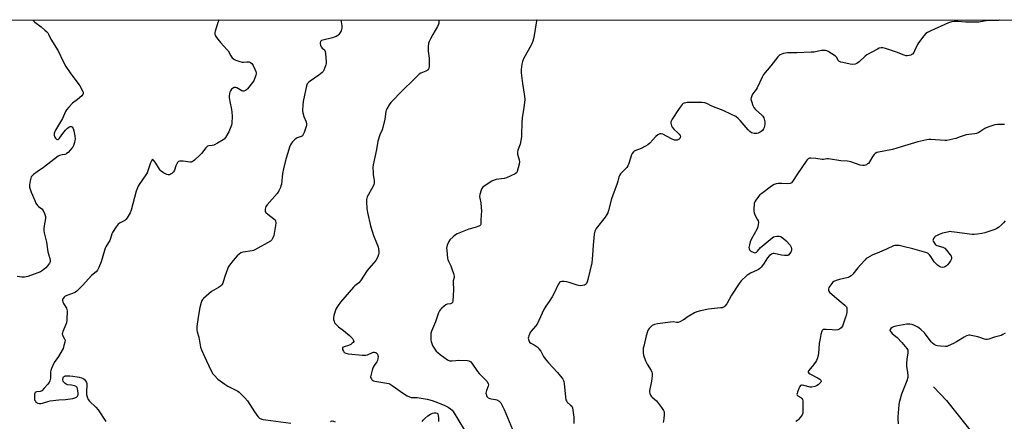
# Model space of a CAD drawing. Units: inches. Extents: x 1213770 to 1219770, y 549456 to 553456.
# Drawn here: x 1217587 to 1218158, y 553223 to 553456 of the extents above; entities that cross this region are included whole.
import ezdxf

# ---------------------------------------------------------------- set-up
doc = ezdxf.new("R2010")
doc.units = ezdxf.units.IN
doc.header["$MEASUREMENT"] = 0
for name, color, linetype in [('HYDRO-Single Line Stream', 4, 'Continuous'), ('NTRL-Trees', 3, 'Continuous'), ('Undefined', 1, 'Continuous')]:
    doc.layers.add(name, color=color, linetype=linetype)

msp = doc.modelspace()

# ---------------------------------------------------------------- linework, layer by layer
at = {"layer": 'HYDRO-Single Line Stream'}
msp.add_lwpolyline([(1218117.24, 553243.03), (1218124.69, 553235.06), (1218141.89, 553213.52), (1218158.12, 553196.22), (1218175.94, 553176.66)], dxfattribs=at)
at = {"layer": 'NTRL-Trees'}
msp.add_lwpolyline([(1216366.13, 553455.85), (1218795.05, 553455.6)], dxfattribs=at)
at = {"layer": 'Undefined'}
for points, elevation in [([(1217594.94, 553455.73), (1217595.09, 553455.44), (1217596.09, 553454.45), (1217599.78, 553451.63), (1217601.99, 553449.82), (1217603.04, 553448.88), (1217603.58, 553448.25), (1217603.99, 553447.53), (1217605.31, 553444.54), (1217609.6, 553437.84), (1217612.6, 553431.58), (1217614.11, 553428.76), (1217616.64, 553425.08), (1217622.1, 553417.55), (1217623.79, 553414.54), (1217624.03, 553413.78), (1217624.06, 553413.07), (1217623.85, 553412.4), (1217623.34, 553411.77), (1217620.9, 553409.68), (1217618.02, 553407.38), (1217615.78, 553405.06), (1217614.44, 553403.52), (1217613.89, 553402.59), (1217612.22, 553398.64), (1217608.11, 553391.75), (1217607.72, 553390.94), (1217607.4, 553389.88), (1217607.31, 553388.81), (1217607.42, 553388.3), (1217607.65, 553387.82), (1217608.11, 553387.15), (1217608.63, 553386.59), (1217609.19, 553386.31), (1217609.53, 553386.38), (1217609.88, 553386.59), (1217610.38, 553387.1), (1217612.26, 553389.95), (1217613.81, 553391.76), (1217615.05, 553393.05), (1217615.74, 553393.57), (1217616.51, 553393.85), (1217617.27, 553393.87), (1217617.69, 553393.67), (1217618.02, 553393.29), (1217618.3, 553392.8), (1217618.77, 553391.45), (1217619.21, 553388.57), (1217619.42, 553386.56), (1217619.38, 553385.72), (1217619.13, 553384.62), (1217618.61, 553383), (1217618.14, 553381.98), (1217617.63, 553381.28), (1217616.64, 553380.2), (1217615.4, 553378.95), (1217614.52, 553378.21), (1217614.08, 553377.97), (1217613.43, 553377.76), (1217611.93, 553377.59), (1217611.15, 553377.4), (1217610.4, 553377.12), (1217609.65, 553376.71), (1217601.17, 553370.23), (1217597.49, 553367.73), (1217595.34, 553366.15), (1217594.47, 553365.39), (1217593.98, 553364.71), (1217593.69, 553363.9), (1217593.34, 553362.46), (1217592.93, 553360.12), (1217592.91, 553359.54), (1217593.05, 553358.73), (1217594.03, 553355.81), (1217596.01, 553351.02), (1217596.75, 553349.5), (1217597.66, 553348.22), (1217598.27, 553347.62), (1217600.11, 553346.12), (1217600.88, 553345.26), (1217601.74, 553343.44), (1217602.26, 553341.79), (1217602.28, 553340.66), (1217601.53, 553336.31), (1217601.36, 553334.6), (1217601.36, 553333.46), (1217601.56, 553332.31), (1217602.94, 553326.87), (1217603.64, 553321.24), (1217604.87, 553317.45), (1217605.07, 553316.37), (1217604.92, 553315.48), (1217604.55, 553314.73), (1217603.39, 553313.06), (1217602.44, 553311.95), (1217600.63, 553310.42), (1217599.42, 553309.67), (1217597.93, 553309.06), (1217592.1, 553306.96), (1217590.05, 553306.6), (1217588.61, 553306.56), (1217585.84, 553306.93)], 392), ([(1217703.01, 553455.72), (1217702.25, 553454.3), (1217701.75, 553452.92), (1217700.63, 553449.23), (1217700.44, 553448.39), (1217700.4, 553447.6), (1217700.66, 553446.71), (1217701.43, 553445.54), (1217703.75, 553442.64), (1217707.62, 553438.45), (1217708.11, 553437.71), (1217709.72, 553434.87), (1217710.59, 553433.69), (1217711.2, 553433.09), (1217711.92, 553432.69), (1217712.71, 553432.38), (1217714.9, 553431.66), (1217716.27, 553431.31), (1217717.05, 553431.26), (1217719.1, 553431.43), (1217720.43, 553431.34), (1217721.12, 553431.06), (1217721.85, 553430.38), (1217722.63, 553429.22), (1217723.69, 553427.15), (1217724.26, 553425.85), (1217724.44, 553425.06), (1217724.41, 553424.53), (1217724.22, 553423.72), (1217723.05, 553420.49), (1217722.37, 553419.37), (1217719.49, 553415.76), (1217718.9, 553415.15), (1217718.22, 553414.74), (1217717.22, 553414.49), (1217716.71, 553414.5), (1217716.21, 553414.62), (1217715.23, 553415.1), (1217713.15, 553416.38), (1217712.46, 553416.59), (1217711.74, 553416.48), (1217710.79, 553416.02), (1217710.16, 553415.53), (1217709.53, 553414.65), (1217709.21, 553413.88), (1217709, 553413.03), (1217708.8, 553411.58), (1217708.79, 553410.72), (1217709.12, 553408.48), (1217710.15, 553403.82), (1217710.41, 553402.19), (1217710.48, 553399.91), (1217710.34, 553395.59), (1217710.16, 553394.76), (1217709.8, 553393.67), (1217708.59, 553390.76), (1217706.57, 553387.48), (1217705.9, 553386.68), (1217705.32, 553386.16), (1217702, 553384.18), (1217699.9, 553383.09), (1217698.83, 553382.85), (1217696.94, 553382.8), (1217696.23, 553382.57), (1217695.82, 553382.24), (1217695.26, 553381.62), (1217692.79, 553378.37), (1217691.84, 553377.28), (1217688.61, 553374.39), (1217687.94, 553373.85), (1217687.25, 553373.43), (1217686.73, 553373.28), (1217685.89, 553373.27), (1217682.06, 553373.81), (1217680.72, 553373.92), (1217679.97, 553373.88), (1217679.33, 553373.61), (1217678.83, 553373.08), (1217678.16, 553371.94), (1217677.85, 553371.14), (1217677.06, 553368.63), (1217676.57, 553367.63), (1217676.2, 553367.22), (1217675.55, 553366.69), (1217674.83, 553366.23), (1217674.1, 553365.89), (1217673.35, 553365.82), (1217672.59, 553366.09), (1217670.79, 553367.12), (1217669.31, 553368.1), (1217668.87, 553368.49), (1217668.34, 553369.16), (1217666.24, 553372.72), (1217665.1, 553374.3), (1217664.77, 553374.61), (1217664.45, 553374.73), (1217664.15, 553374.6), (1217663.72, 553374.1), (1217663.12, 553372.92), (1217661.88, 553368.72), (1217661.28, 553367.12), (1217660.54, 553365.91), (1217656.6, 553360.26), (1217655.99, 553359.29), (1217655.55, 553358.4), (1217654.93, 553356.47), (1217651.95, 553345.47), (1217651.39, 553343.81), (1217650.83, 553342.82), (1217649.54, 553340.92), (1217648.86, 553340.01), (1217648.29, 553339.41), (1217647.58, 553338.96), (1217645.48, 553338.16), (1217644.9, 553337.77), (1217644.5, 553337.37), (1217643.3, 553335.72), (1217641.18, 553332.55), (1217640.81, 553331.77), (1217640.02, 553329.07), (1217639.49, 553327.81), (1217638.84, 553326.59), (1217637.29, 553324.15), (1217636.91, 553323.37), (1217636.46, 553321.97), (1217634.62, 553315.42), (1217633.23, 553312.16), (1217632.42, 553310.6), (1217631.7, 553309.77), (1217628.98, 553307.51), (1217623.93, 553301.9), (1217620.46, 553298.42), (1217619.76, 553297.93), (1217618.99, 553297.55), (1217613.69, 553295.49), (1217613.06, 553295.02), (1217612.41, 553294.09), (1217612.19, 553293.57), (1217612.1, 553293.05), (1217612.25, 553292.31), (1217612.72, 553291.34), (1217614.4, 553288.65), (1217614.67, 553287.86), (1217614.75, 553287.02), (1217614.59, 553281.8), (1217614.44, 553280.08), (1217614.12, 553279.05), (1217612.39, 553275.11), (1217612.13, 553274.29), (1217612.04, 553273.76), (1217612.17, 553273), (1217613.36, 553270.84), (1217613.61, 553270), (1217613.52, 553268.9), (1217613, 553266.93), (1217612.48, 553265.26), (1217612, 553264.2), (1217609.77, 553260.68), (1217607.32, 553257.05), (1217605.73, 553253.58), (1217605.33, 553252.48), (1217605.16, 553251.67), (1217605.14, 553250.61), (1217605.23, 553249.08), (1217605.12, 553247.96), (1217604.81, 553246.58), (1217604.37, 553245.55), (1217603.7, 553244.62), (1217601.6, 553242.19), (1217600.19, 553240.77), (1217599.73, 553240.48), (1217599.22, 553240.29), (1217597.03, 553240.09), (1217596.37, 553239.75), (1217596.1, 553239.35), (1217595.96, 553238.84), (1217595.86, 553237.08), (1217595.96, 553235.61), (1217596.12, 553235.07), (1217596.39, 553234.61), (1217596.75, 553234.21), (1217597.38, 553233.7), (1217597.85, 553233.47), (1217598.59, 553233.35), (1217599.65, 553233.42), (1217600.47, 553233.58), (1217603.61, 553234.59), (1217605.04, 553234.93), (1217609.97, 553235.44), (1217613.84, 553235.59), (1217618.13, 553236.33), (1217619.78, 553236.77), (1217620.23, 553237.03), (1217620.76, 553237.55), (1217621.03, 553237.96), (1217621.18, 553238.44), (1217621.22, 553239.29), (1217621.07, 553240.77), (1217620.87, 553241.92), (1217620.59, 553242.68), (1217620.07, 553243.19), (1217619.09, 553243.6), (1217617.44, 553244), (1217615.08, 553244.25), (1217614.33, 553244.55), (1217613.63, 553244.97), (1217613.02, 553245.47), (1217612.59, 553246.11), (1217612.37, 553247.2), (1217612.47, 553248.28), (1217612.71, 553248.72), (1217613.33, 553249.19), (1217613.84, 553249.36), (1217614.66, 553249.43), (1217616.37, 553249.34), (1217618.14, 553249.14), (1217621.72, 553248.64), (1217623.1, 553248.3), (1217624.06, 553247.88), (1217624.73, 553247.38), (1217625.53, 553246.54), (1217626.09, 553245.57), (1217626.21, 553245.02), (1217626.26, 553244.16), (1217626.09, 553240.02), (1217626.11, 553238.55), (1217626.42, 553237.18), (1217627.08, 553235.63), (1217627.76, 553234.73), (1217631.49, 553231.2), (1217632.78, 553229.67), (1217637.18, 553223)], 390), ([(1217773.52, 553455.71), (1217774.03, 553452.38), (1217774.05, 553451), (1217773.93, 553450.21), (1217773.71, 553449.45), (1217773.16, 553448.47), (1217772.3, 553447.35), (1217771.71, 553446.76), (1217770.76, 553446.17), (1217769.72, 553445.71), (1217768.76, 553445.4), (1217763.08, 553444.03), (1217762.31, 553443.71), (1217761.77, 553443.17), (1217761.52, 553442.46), (1217761.53, 553441.95), (1217761.72, 553441.16), (1217762.12, 553440.13), (1217762.69, 553439.25), (1217763.99, 553438.29), (1217764.23, 553437.94), (1217764.41, 553437.44), (1217764.63, 553436.03), (1217765.05, 553431.6), (1217765.06, 553430.44), (1217764.89, 553429.6), (1217763.62, 553426.66), (1217763.21, 553425.9), (1217762.69, 553425.22), (1217760.85, 553423.76), (1217758.18, 553421.87), (1217755.76, 553420.29), (1217754.89, 553419.62), (1217754.06, 553418.68), (1217753.56, 553417.45), (1217751.66, 553408.4), (1217751.41, 553406.38), (1217751.39, 553403.25), (1217751.55, 553401.85), (1217752.14, 553399.69), (1217753.41, 553396.68), (1217753.67, 553395.25), (1217753.64, 553394.69), (1217753.44, 553393.85), (1217752.31, 553390.52), (1217751.75, 553389.2), (1217751.28, 553388.57), (1217750.48, 553388.04), (1217748.27, 553387.41), (1217747.55, 553387.01), (1217746.71, 553386.26), (1217745.53, 553385.01), (1217744.98, 553384.35), (1217744.52, 553383.64), (1217743.85, 553382.01), (1217742.73, 553378.66), (1217741.68, 553375.02), (1217740.26, 553369.46), (1217739.73, 553366.68), (1217739.03, 553360.58), (1217738.82, 553359.44), (1217738.56, 553358.61), (1217737.53, 553356.56), (1217736.61, 553355.1), (1217730.72, 553348.48), (1217730.07, 553347.55), (1217729.76, 553346.82), (1217729.59, 553345.97), (1217729.58, 553345.13), (1217729.71, 553344.64), (1217730.06, 553344.03), (1217731.14, 553343.07), (1217734.77, 553340.48), (1217735.36, 553339.89), (1217735.68, 553339.17), (1217735.79, 553338.07), (1217735.69, 553336.62), (1217734.58, 553330.83), (1217734.18, 553329.45), (1217733.52, 553328.29), (1217732.69, 553327.54), (1217723.74, 553322.34), (1217722.92, 553322.03), (1217722.05, 553321.84), (1217716.85, 553321.12), (1217716.04, 553320.91), (1217715.53, 553320.67), (1217714.6, 553319.97), (1217713.51, 553318.96), (1217711.16, 553316.31), (1217708.96, 553313.59), (1217708.22, 553312.36), (1217706, 553306.39), (1217705.01, 553303.19), (1217704.52, 553302.23), (1217703.76, 553301.41), (1217702.65, 553300.53), (1217699.81, 553299.12), (1217698.61, 553298.33), (1217693.95, 553294.3), (1217693.35, 553293.69), (1217692.88, 553292.99), (1217692.49, 553291.89), (1217691.77, 553289), (1217690.72, 553283.34), (1217690.12, 553278.05), (1217689.98, 553276), (1217690.14, 553274.86), (1217691.1, 553271.77), (1217692.23, 553266.03), (1217692.64, 553264.54), (1217694.38, 553260.59), (1217698.13, 553252.63), (1217699.23, 553250.58), (1217700.18, 553249.51), (1217702.3, 553247.54), (1217706.32, 553244.54), (1217708.05, 553243.46), (1217713.73, 553240.4), (1217714.49, 553239.93), (1217715.17, 553239.39), (1217717.77, 553236.66), (1217719.31, 553234.92), (1217723.45, 553228.56), (1217725.34, 553225.89), (1217725.93, 553225.25), (1217726.38, 553224.9), (1217727.63, 553224.24), (1217728.48, 553224.03), (1217729.95, 553223.81), (1217744.58, 553222.04)], 388), ([(1217830.44, 553455.7), (1217830.44, 553454.62), (1217830.36, 553453.77), (1217830.22, 553453.23), (1217829.61, 553451.95), (1217826.83, 553447.19), (1217825.55, 553444.84), (1217824.75, 553443.24), (1217824.37, 553442.14), (1217824.15, 553440.13), (1217824.07, 553437.52), (1217824.66, 553433.55), (1217824.8, 553431.28), (1217824.67, 553428.64), (1217824.53, 553427.79), (1217824.34, 553427.28), (1217823.96, 553426.78), (1217823.57, 553426.48), (1217822.81, 553426.1), (1217819.83, 553424.86), (1217818.95, 553424.27), (1217818.12, 553423.56), (1217815.52, 553420.87), (1217809.51, 553414.93), (1217802.59, 553407.78), (1217801.52, 553406.44), (1217800.24, 553404.2), (1217799.89, 553403.43), (1217799.65, 553402.62), (1217799, 553398.13), (1217797.94, 553393.29), (1217797.46, 553391.96), (1217796.2, 553389.07), (1217795, 553385.38), (1217794.17, 553380.57), (1217792.27, 553371.69), (1217792.15, 553370.25), (1217792.2, 553367.38), (1217792.29, 553365.96), (1217792.65, 553363.75), (1217792.76, 553362.56), (1217792.81, 553361.09), (1217792.7, 553360.23), (1217792.14, 553358.92), (1217788.82, 553353.2), (1217788.51, 553352.44), (1217788.35, 553351.62), (1217788.36, 553350.17), (1217788.6, 553346.34), (1217788.7, 553345.17), (1217788.91, 553344.01), (1217790.8, 553336.35), (1217792.51, 553330.72), (1217793.16, 553328.77), (1217794.7, 553325.23), (1217795.09, 553324.13), (1217795.38, 553322.77), (1217795.56, 553321.41), (1217795.53, 553320.59), (1217795.36, 553319.77), (1217794.72, 553317.9), (1217793.73, 553316.19), (1217792.55, 553314.61), (1217789.89, 553311.75), (1217788.83, 553310.5), (1217784.93, 553304.39), (1217783.92, 553303.34), (1217781.71, 553301.64), (1217780.9, 553300.88), (1217773.33, 553292.09), (1217771.9, 553290.23), (1217771.13, 553289.01), (1217770.68, 553287.95), (1217769.49, 553284.36), (1217769.22, 553282.97), (1217769.29, 553282.12), (1217769.57, 553281), (1217769.89, 553280.2), (1217770.36, 553279.52), (1217772.23, 553277.78), (1217774.98, 553275.69), (1217778.52, 553272.8), (1217780.21, 553271.01), (1217780.92, 553269.91), (1217780.99, 553269.34), (1217780.71, 553268.77), (1217780.15, 553268.23), (1217779.26, 553267.58), (1217778.05, 553266.96), (1217775.42, 553266.27), (1217774.62, 553265.87), (1217774.51, 553265.72), (1217774.44, 553265.32), (1217774.58, 553264.61), (1217775.01, 553263.61), (1217775.49, 553262.99), (1217776.41, 553262.52), (1217777.78, 553262.21), (1217786.06, 553261.42), (1217787.53, 553261.35), (1217788.1, 553261.4), (1217788.89, 553261.6), (1217791.92, 553262.89), (1217792.4, 553263.03), (1217792.9, 553263.06), (1217793.38, 553262.99), (1217793.83, 553262.82), (1217794.23, 553262.5), (1217794.72, 553261.86), (1217795.04, 553261.11), (1217795.11, 553260.57), (1217795.03, 553259.44), (1217794.78, 553258.32), (1217794.36, 553257.44), (1217792.86, 553255.36), (1217792.29, 553254.37), (1217791.73, 553252.71), (1217790.9, 553249.58), (1217790.81, 553248.76), (1217790.91, 553248.25), (1217791.26, 553247.56), (1217791.76, 553246.95), (1217792.41, 553246.5), (1217793.21, 553246.25), (1217800.26, 553245.12), (1217801.36, 553244.85), (1217802.15, 553244.54), (1217803.38, 553243.83), (1217805.26, 553242.52), (1217809.19, 553239.47), (1217811.96, 553237.77), (1217813.26, 553237.13), (1217814.39, 553236.9), (1217817.81, 553236.83), (1217818.89, 553236.72), (1217823.55, 553235.81), (1217826.4, 553235.13), (1217828.04, 553234.58), (1217833.38, 553232.35), (1217835.77, 553231.15), (1217837.16, 553230.26), (1217837.98, 553229.55), (1217838.67, 553228.64), (1217845.17, 553217.89)], 386), ([(1217887.11, 553455.7), (1217886.97, 553455.12), (1217885.43, 553445.57), (1217884.94, 553443.49), (1217884.05, 553441.51), (1217879.44, 553433.19), (1217878.77, 553431.54), (1217878.39, 553430.12), (1217878.1, 553427.04), (1217878.12, 553425.04), (1217878.81, 553418.88), (1217879.34, 553415.19), (1217880.03, 553411.42), (1217880.17, 553409.58), (1217879.64, 553404.74), (1217878.6, 553399.2), (1217878.44, 553395.86), (1217878.34, 553389.68), (1217878.19, 553387.98), (1217877.48, 553383.75), (1217877.13, 553382.63), (1217876.14, 553380.16), (1217875.9, 553379.11), (1217876, 553377.91), (1217876.99, 553374.61), (1217877.12, 553373.5), (1217876.9, 553372.07), (1217875.83, 553367.8), (1217875.45, 553367.09), (1217874.59, 553366.43), (1217869.54, 553364.15), (1217868.14, 553363.79), (1217863.5, 553363.19), (1217862.4, 553362.88), (1217861.14, 553362.19), (1217857.18, 553359.72), (1217855.83, 553358.7), (1217855.35, 553358.02), (1217854.93, 553356.95), (1217854.17, 553354.42), (1217853.99, 553353.29), (1217854.06, 553352.46), (1217854.67, 553349.62), (1217854.99, 553344.56), (1217854.98, 553343.08), (1217854.64, 553339.33), (1217854.72, 553337.2), (1217854.6, 553336.79), (1217854.29, 553336.48), (1217853.61, 553336.14), (1217851.42, 553335.46), (1217847.7, 553334.47), (1217840.91, 553331.73), (1217839.94, 553331.12), (1217838.65, 553329.97), (1217836.79, 553328.15), (1217836.12, 553327.24), (1217835.27, 553325.1), (1217834.86, 553323.43), (1217834.89, 553321.98), (1217835.43, 553317.6), (1217835.6, 553316.74), (1217835.87, 553315.95), (1217837.22, 553313.14), (1217838.15, 553310.88), (1217838.89, 553308.64), (1217839.2, 553307.24), (1217839.17, 553306.41), (1217838.75, 553304.48), (1217838.64, 553303.64), (1217838.88, 553299.33), (1217838.39, 553292.67), (1217838.18, 553291.92), (1217837.81, 553291.49), (1217837.11, 553291.22), (1217835.19, 553290.87), (1217834.42, 553290.52), (1217833.49, 553289.82), (1217832.14, 553288.65), (1217831.28, 553287.83), (1217830.73, 553287.16), (1217830.14, 553285.85), (1217828.39, 553280.64), (1217826.03, 553275.28), (1217825.77, 553273.86), (1217825.65, 553271.25), (1217825.71, 553270.09), (1217825.89, 553269.24), (1217826.44, 553267.57), (1217826.94, 553266.52), (1217828, 553264.8), (1217828.85, 553263.64), (1217829.68, 553262.83), (1217831.03, 553261.72), (1217835.33, 553258.69), (1217836.07, 553258.26), (1217836.8, 553258), (1217837.81, 553257.99), (1217840.21, 553258.36), (1217841.97, 553258.4), (1217846.88, 553258.23), (1217847.71, 553258.11), (1217848.38, 553257.87), (1217848.96, 553257.46), (1217849.52, 553256.81), (1217852.85, 553251.87), (1217853.74, 553250.69), (1217858.19, 553246.2), (1217858.94, 553245.01), (1217859.07, 553244.24), (1217858.89, 553243.44), (1217857.92, 553240.95), (1217857.72, 553240.09), (1217857.67, 553239.24), (1217857.75, 553238.69), (1217858.25, 553237.45), (1217858.56, 553237.03), (1217858.96, 553236.68), (1217859.91, 553236.16), (1217860.72, 553235.96), (1217863.27, 553235.72), (1217864.06, 553235.47), (1217865.27, 553234.68), (1217866.28, 553233.66), (1217867.16, 553232.2), (1217868.3, 553229.87), (1217873.02, 553218.28)], 384), ([(1218000, 553400.98), (1217995.18, 553403.3), (1217988.7, 553405.63), (1217985.67, 553407.3), (1217984.62, 553407.69), (1217982.89, 553407.86), (1217979.07, 553407.93), (1217974.34, 553407.77), (1217973.47, 553407.69), (1217972.69, 553407.49), (1217972.06, 553407.18), (1217971.46, 553406.67), (1217969.67, 553404.4), (1217965.65, 553398.25), (1217965.22, 553397.5), (1217964.94, 553396.71), (1217964.94, 553395.91), (1217965.09, 553395.08), (1217965.33, 553394.26), (1217965.68, 553393.5), (1217966.6, 553392.43), (1217969.17, 553390.13), (1217969.75, 553389.47), (1217970.21, 553388.77), (1217970.38, 553388.28), (1217970.33, 553387.59), (1217970.05, 553386.94), (1217969.76, 553386.58), (1217969.31, 553386.32), (1217968.52, 553386.09), (1217967.67, 553386.01), (1217966.91, 553386.1), (1217965.32, 553386.75), (1217960.23, 553389.44), (1217959.25, 553389.7), (1217958.55, 553389.63), (1217957.33, 553389.05), (1217956.21, 553388.2), (1217952.67, 553384.33), (1217951.6, 553383.38), (1217950.14, 553382.52), (1217947.6, 553381.22), (1217944.06, 553379.92), (1217943.59, 553379.64), (1217943.18, 553379.27), (1217942.51, 553378.36), (1217942.12, 553377.58), (1217940.58, 553372.45), (1217940, 553371.12), (1217939.35, 553370.19), (1217938.6, 553369.31), (1217935.71, 553366.58), (1217935.03, 553365.46), (1217934.75, 553364.65), (1217934.18, 553362.33), (1217933.75, 553360.93), (1217930.41, 553352), (1217928.71, 553345.32), (1217928.25, 553343.93), (1217927.81, 553342.86), (1217926.86, 553341.4), (1217921.65, 553334.74), (1217921.17, 553334.03), (1217920.82, 553333.28), (1217920.44, 553331.45), (1217919.8, 553325.08), (1217919.5, 553319.25), (1217919.13, 553314.95), (1217916.76, 553305.31), (1217916.37, 553303.97), (1217915.92, 553302.99), (1217915.45, 553302.38), (1217914.78, 553301.98), (1217913.67, 553301.72), (1217912.22, 553301.59), (1217911.37, 553301.69), (1217910.54, 553301.91), (1217905.92, 553303.56), (1217904.52, 553303.91), (1217903.04, 553304.03), (1217901.59, 553304.01), (1217900.81, 553303.81), (1217900.38, 553303.49), (1217900.04, 553303.06), (1217899.61, 553302.31), (1217897.03, 553296.95), (1217896.08, 553295.13), (1217894.41, 553292.52), (1217892.4, 553289.76), (1217891.23, 553287.91), (1217887.27, 553279.41), (1217886.47, 553278.27), (1217883.87, 553275.29), (1217883.38, 553274.59), (1217882.48, 553272.56), (1217882.27, 553271.76), (1217882.23, 553271.23), (1217882.48, 553269.91), (1217882.94, 553268.97), (1217883.71, 553268.32), (1217885.59, 553267.37), (1217886.79, 553266.66), (1217887.86, 553265.78), (1217888.41, 553265.09), (1217889.39, 553263.6), (1217891.06, 553260.53), (1217891.97, 553259.16), (1217893.85, 553256.99), (1217899.21, 553251.34), (1217901.74, 553248.15), (1217902.22, 553247.43), (1217902.56, 553246.75), (1217902.81, 553246.03), (1217903.01, 553244.89), (1217903.74, 553236.93), (1217903.99, 553235.5), (1217904.29, 553234.8), (1217904.76, 553234.18), (1217906.78, 553232.45), (1217907.37, 553231.83), (1217907.64, 553231.35), (1217907.82, 553230.83), (1217908.07, 553229.41), (1217908.59, 553225.34), (1217908.7, 553221.66)], 382), ([(1218158.64, 553339.3), (1218157.78, 553338.11), (1218156.59, 553336.89), (1218154.91, 553335.38), (1218153.98, 553334.75), (1218152.65, 553334.17), (1218149.34, 553332.97), (1218146.91, 553332.26), (1218145.26, 553331.89), (1218142.7, 553331.51), (1218140.7, 553331.26), (1218139.56, 553331.23), (1218129.39, 553332.76), (1218127.68, 553332.96), (1218126.83, 553332.98), (1218125.36, 553332.76), (1218122.44, 553332.06), (1218120.47, 553331.34), (1218118.83, 553330.6), (1218118.33, 553330.28), (1218117.72, 553329.71), (1218117.22, 553329.07), (1218116.89, 553328.38), (1218116.86, 553327.91), (1218116.99, 553327.43), (1218117.65, 553326.23), (1218118.34, 553325.39), (1218119, 553324.98), (1218122.49, 553323.97), (1218123.26, 553323.64), (1218123.72, 553323.34), (1218124.7, 553322.31), (1218126.87, 553319.54), (1218127.34, 553318.82), (1218127.63, 553318.06), (1218127.64, 553317.26), (1218127.5, 553316.75), (1218127.11, 553316.03), (1218126.28, 553314.86), (1218125.37, 553313.75), (1218124.77, 553313.16), (1218124.07, 553312.74), (1218123.32, 553312.44), (1218122.54, 553312.27), (1218121.48, 553312.39), (1218120.72, 553312.71), (1218119.55, 553313.55), (1218118.24, 553314.7), (1218117.46, 553315.55), (1218115.6, 553318.53), (1218114.91, 553319.47), (1218114.07, 553320.23), (1218113.32, 553320.64), (1218111.96, 553321.09), (1218105.23, 553322.98), (1218100.33, 553324.1), (1218097.3, 553324.89), (1218096.46, 553325.01), (1218095.61, 553325.01), (1218094.76, 553324.92), (1218093.94, 553324.68), (1218089.98, 553322.81), (1218085.92, 553321.02), (1218081.54, 553319.31), (1218078.82, 553317.8), (1218078.13, 553317.32), (1218077.49, 553316.73), (1218074.75, 553313.73), (1218073.24, 553311.97), (1218070.42, 553308.32), (1218069.41, 553307.32), (1218068.48, 553306.69), (1218067.71, 553306.34), (1218062.65, 553305.22), (1218060.7, 553304.58), (1218059.37, 553304.02), (1218058.68, 553303.54), (1218058.12, 553302.91), (1218056.51, 553300.5), (1218056.23, 553299.75), (1218056.23, 553299), (1218056.39, 553298.53), (1218056.87, 553297.86), (1218062.43, 553293.05), (1218065.8, 553290.34), (1218066.4, 553289.76), (1218066.71, 553289.33), (1218066.91, 553288.84), (1218066.98, 553288), (1218066.83, 553286.22), (1218066.57, 553284.45), (1218066.04, 553282.73), (1218064.31, 553278.25), (1218063.7, 553277.29), (1218062.66, 553276.44), (1218061.69, 553276.03), (1218060.6, 553275.93), (1218058.35, 553276), (1218054.87, 553276.3), (1218053.76, 553276.29), (1218053.27, 553276.17), (1218052.94, 553275.98), (1218052.65, 553275.66), (1218052.42, 553275.2), (1218051.86, 553273.32), (1218051.38, 553271.05), (1218050.96, 553268.13), (1218050.55, 553262.6), (1218050.25, 553261.21), (1218049.7, 553259.31), (1218049.29, 553258.27), (1218048.71, 553257.29), (1218046.82, 553254.71), (1218044.76, 553252.27), (1218044.52, 553251.85), (1218044.45, 553251.47), (1218044.79, 553251), (1218045.41, 553250.58), (1218050.29, 553248), (1218051.27, 553247.41), (1218051.82, 553246.88), (1218051.97, 553246.55), (1218051.99, 553246.2), (1218051.82, 553245.77), (1218051.52, 553245.35), (1218050.31, 553244.16), (1218049.38, 553243.51), (1218048.34, 553243.15), (1218046.67, 553242.86), (1218045.56, 553242.87), (1218041.91, 553243.83), (1218041.09, 553243.94), (1218040.58, 553243.9), (1218040.14, 553243.71), (1218039.64, 553243.14), (1218039.14, 553242.11), (1218038.28, 553239.9), (1218038.05, 553239.1), (1218038.01, 553238.6), (1218038.13, 553238.2), (1218038.54, 553237.75), (1218040.17, 553236.77), (1218040.8, 553236.27), (1218041.17, 553235.63), (1218041.35, 553234.83), (1218041.45, 553229.55), (1218041.36, 553227.82), (1218041.03, 553226.82), (1218039.89, 553225.18), (1218038.96, 553224.08), (1218038.32, 553223.51), (1218037.36, 553222.88)], 378), ([(1218000, 553296.23), (1217997.27, 553291.1), (1217996.23, 553289.74), (1217995.83, 553289.37), (1217995.37, 553289.1), (1217994.58, 553288.87), (1217993.74, 553288.73), (1217986.64, 553288.11), (1217982.15, 553287.09), (1217979.93, 553286.5), (1217978.6, 553285.89), (1217975.24, 553283.99), (1217974.26, 553283.34), (1217973.16, 553282.46), (1217972.19, 553281.84), (1217970.12, 553280.78), (1217969.07, 553280.4), (1217968.28, 553280.35), (1217966.13, 553280.68), (1217964.7, 553280.58), (1217957.2, 553279.51), (1217955.32, 553279.07), (1217954.07, 553278.59), (1217953.19, 553277.88), (1217952.23, 553276.8), (1217951.78, 553276.07), (1217951.34, 553275.01), (1217950.57, 553272.51), (1217949.12, 553266.6), (1217948.91, 553265.47), (1217948.84, 553264), (1217948.88, 553262.53), (1217949.05, 553261.37), (1217950.26, 553258), (1217951.13, 553256.15), (1217953.4, 553252.56), (1217953.89, 553251.55), (1217954.13, 553250.77), (1217954.11, 553249.33), (1217953.66, 553246.37), (1217952.44, 553240.76), (1217952.45, 553239.94), (1217952.64, 553239.17), (1217953.04, 553238.19), (1217953.48, 553237.52), (1217954.06, 553236.94), (1217956.47, 553234.85), (1217959.49, 553230.94), (1217960.61, 553229.25), (1217960.92, 553228.44), (1217961.04, 553227.87), (1217961.06, 553226.71), (1217960.87, 553224.63), (1217960.68, 553223.16), (1217960.46, 553222.32)], 380), ([(1218158.69, 553274.08), (1218157.45, 553273.27), (1218156.38, 553272.86), (1218152.48, 553271.78), (1218149.28, 553270.71), (1218148.22, 553270.46), (1218147.43, 553270.46), (1218146.65, 553270.67), (1218144.05, 553271.7), (1218142.96, 553272.02), (1218139.03, 553272.86), (1218138.19, 553272.94), (1218137.63, 553272.9), (1218136.23, 553272.49), (1218134.89, 553271.87), (1218130.55, 553269.01), (1218128.73, 553268.04), (1218125.73, 553266.69), (1218124.89, 553266.45), (1218124.05, 553266.38), (1218121.17, 553266.57), (1218119.46, 553266.77), (1218118.64, 553267.02), (1218117.62, 553267.59), (1218116.65, 553268.28), (1218115.8, 553269.08), (1218111.88, 553274.24), (1218109.75, 553276.33), (1218108.83, 553277.09), (1218108.11, 553277.55), (1218106.06, 553278.56), (1218104.74, 553279.08), (1218103.41, 553279.31), (1218101.78, 553279.3), (1218095.32, 553278.17), (1218093.98, 553277.79), (1218093.25, 553277.44), (1218092.43, 553276.79), (1218091.99, 553276.24), (1218091.86, 553275.85), (1218091.88, 553275.65), (1218092.34, 553274.83), (1218093.28, 553273.84), (1218095.4, 553272.25), (1218096.04, 553271.68), (1218098.79, 553268.72), (1218101.68, 553265.21), (1218102.22, 553264.27), (1218102.37, 553263.61), (1218102.3, 553262.47), (1218101.7, 553259.26), (1218101.54, 553256.35), (1218101.6, 553254.92), (1218102.17, 553251.36), (1218102.26, 553249.63), (1218102.2, 553248.49), (1218101.63, 553246.53), (1218098.69, 553238.75), (1218097.25, 553233.9), (1218097.05, 553232.48), (1218096.55, 553225.57), (1218096.55, 553224.4), (1218096.73, 553221.55)], 376), ([(1217820.64, 553222.85), (1217821.2, 553223.77), (1217822.23, 553224.73), (1217824.06, 553226.14), (1217825.59, 553227.13), (1217826.62, 553227.67), (1217827.58, 553227.96), (1217828.67, 553227.98), (1217829.37, 553227.74), (1217829.76, 553227.29), (1217830.03, 553226.31), (1217830.13, 553224.94), (1217830.07, 553222.9)], 388), ([(1217767.54, 553222.79), (1217767.99, 553223.09), (1217768.47, 553223.23), (1217769.23, 553223.17), (1217770.27, 553222.77)], 388)]:
    msp.add_lwpolyline(points, dxfattribs=dict(at, elevation=elevation))
for points in [[(1218155.34, 553455.67, 382), (1218154.82, 553455.48, 382), (1218153.97, 553455.32, 382), (1218150.81, 553455.42, 382), (1218148.8, 553455.31, 382), (1218146.52, 553455.05, 382), (1218143.45, 553454.43, 382), (1218141.98, 553454.34, 382), (1218135.78, 553454.33, 382), (1218131.52, 553454.84, 382), (1218129.18, 553454.88, 382), (1218127.78, 553454.69, 382), (1218125.93, 553454.1, 382), (1218115.58, 553449.43, 382), (1218113.75, 553448.46, 382), (1218112.78, 553447.8, 382), (1218111.6, 553446.51, 382), (1218108.53, 553442.52, 382), (1218107.96, 553441.51, 382), (1218106.24, 553437.79, 382), (1218105.68, 553436.78, 382), (1218104.92, 553435.92, 382), (1218104.46, 553435.59, 382), (1218103.95, 553435.36, 382), (1218103.12, 553435.14, 382), (1218101.98, 553434.99, 382), (1218101.4, 553434.99, 382), (1218100.64, 553435.13, 382), (1218099.6, 553435.48, 382), (1218096.38, 553436.81, 382), (1218089.27, 553439.19, 382), (1218087.85, 553439.58, 382), (1218087.28, 553439.63, 382), (1218086.77, 553439.58, 382), (1218085.75, 553439.28, 382), (1218084.71, 553438.8, 382), (1218078.51, 553435.42, 382), (1218077.63, 553434.75, 382), (1218074.1, 553431.48, 382), (1218072.74, 553430.43, 382), (1218071.7, 553430.05, 382), (1218070.31, 553429.9, 382), (1218068.88, 553430.09, 382), (1218064.6, 553430.98, 382), (1218063.48, 553431.25, 382), (1218062.7, 553431.54, 382), (1218062.26, 553431.82, 382), (1218061.93, 553432.16, 382), (1218061.04, 553433.84, 382), (1218060.25, 553434.63, 382), (1218056.09, 553437.44, 382), (1218055.31, 553437.8, 382), (1218054.49, 553437.97, 382), (1218053.35, 553438.05, 382), (1218052.2, 553438.01, 382), (1218048, 553437.12, 382), (1218046.25, 553436.93, 382), (1218037.98, 553436.55, 382), (1218033.69, 553436.71, 382), (1218032.56, 553436.68, 382), (1218030.27, 553436.19, 382), (1218028.33, 553435.56, 382), (1218027.62, 553435.11, 382), (1218026.81, 553434.29, 382), (1218022.87, 553429.17, 382), (1218018.58, 553424.06, 382), (1218017.73, 553422.53, 382), (1218014.9, 553416.36, 382), (1218014.28, 553415.36, 382), (1218012.31, 553412.76, 382), (1218011.78, 553411.72, 382), (1218011.39, 553410.64, 382), (1218011.31, 553409.81, 382), (1218011.54, 553408.7, 382), (1218012.37, 553406.2, 382), (1218012.98, 553404.9, 382), (1218013.94, 553403.86, 382), (1218017.72, 553400.56, 382), (1218018.26, 553399.9, 382), (1218018.72, 553398.88, 382), (1218019.3, 553396.66, 382), (1218019.34, 553395.29, 382), (1218019.18, 553394.22, 382), (1218018.96, 553393.44, 382), (1218018.59, 553392.64, 382), (1218017.94, 553391.66, 382), (1218017.31, 553391.05, 382), (1218016.57, 553390.56, 382), (1218015.5, 553390.08, 382), (1218014.66, 553389.85, 382), (1218013.99, 553389.8, 382), (1218013.19, 553389.87, 382), (1218012.4, 553390.04, 382), (1218011.67, 553390.34, 382), (1218010.75, 553390.95, 382), (1218009.61, 553392.03, 382), (1218005.07, 553397.4, 382), (1218003.89, 553398.64, 382), (1218002.53, 553399.68, 382), (1218000, 553400.98, 382)], [(1218158.36, 553395.1, 380), (1218157.21, 553395.04, 380), (1218154.24, 553395.09, 380), (1218152.82, 553394.87, 380), (1218149.25, 553393.74, 380), (1218147.65, 553393.13, 380), (1218146.89, 553392.71, 380), (1218143.98, 553390.78, 380), (1218142.97, 553390.21, 380), (1218142.18, 553389.87, 380), (1218141.05, 553389.63, 380), (1218137.56, 553389.26, 380), (1218136.12, 553389.03, 380), (1218132.7, 553388.03, 380), (1218130.06, 553387.02, 380), (1218126.58, 553386.21, 380), (1218124.83, 553385.86, 380), (1218123.67, 553385.75, 380), (1218115.66, 553386.39, 380), (1218114.5, 553386.41, 380), (1218113.33, 553386.27, 380), (1218108.09, 553385.09, 380), (1218098.33, 553382.24, 380), (1218093.37, 553380.54, 380), (1218084.35, 553378.78, 380), (1218083.38, 553378.37, 380), (1218082.69, 553377.73, 380), (1218082.03, 553376.78, 380), (1218080.09, 553373.49, 380), (1218079.41, 553372.57, 380), (1218078.99, 553372.2, 380), (1218078.27, 553371.77, 380), (1218076.94, 553371.28, 380), (1218076.1, 553371.24, 380), (1218074.66, 553371.51, 380), (1218069.19, 553373.46, 380), (1218068.36, 553373.69, 380), (1218067.29, 553373.87, 380), (1218063.49, 553374.04, 380), (1218056.24, 553375.12, 380), (1218055.39, 553375.12, 380), (1218053.4, 553374.87, 380), (1218052.55, 553374.84, 380), (1218048.91, 553375.35, 380), (1218046.06, 553375.55, 380), (1218045.26, 553375.5, 380), (1218044.56, 553375.23, 380), (1218043.98, 553374.67, 380), (1218043.29, 553373.74, 380), (1218038.28, 553366.5, 380), (1218035.5, 553362.03, 380), (1218034.79, 553361.18, 380), (1218034.1, 553360.81, 380), (1218032.72, 553360.62, 380), (1218029.27, 553360.89, 380), (1218027.29, 553360.9, 380), (1218025.86, 553360.66, 380), (1218024.78, 553360.27, 380), (1218023.3, 553359.32, 380), (1218017.54, 553355.18, 380), (1218016.39, 553354.26, 380), (1218015.61, 553353.4, 380), (1218014.11, 553351.22, 380), (1218013.52, 553350.22, 380), (1218013.23, 553349.42, 380), (1218013.12, 553348.57, 380), (1218013.07, 553346.81, 380), (1218013.07, 553345.05, 380), (1218013.17, 553343.9, 380), (1218013.55, 553342.81, 380), (1218015, 553340.25, 380), (1218015.47, 553339.2, 380), (1218015.61, 553338.36, 380), (1218015.54, 553337.19, 380), (1218015.31, 553335.72, 380), (1218014.94, 553334.61, 380), (1218011.53, 553328.51, 380), (1218010.85, 553327.01, 380), (1218010.4, 553325.27, 380), (1218010.17, 553323.81, 380), (1218010.21, 553323.04, 380), (1218010.45, 553322.45, 380), (1218010.8, 553322.06, 380), (1218011.25, 553321.73, 380), (1218012.52, 553321.03, 380), (1218013.54, 553320.7, 380), (1218014.18, 553320.83, 380), (1218014.55, 553321.05, 380), (1218015.11, 553321.57, 380), (1218016.91, 553323.75, 380), (1218017.73, 553324.56, 380), (1218023.56, 553329.39, 380), (1218024.43, 553329.88, 380), (1218025.14, 553330.12, 380), (1218026.24, 553330.27, 380), (1218027.64, 553330.3, 380), (1218028.44, 553330.17, 380), (1218028.92, 553329.97, 380), (1218030.26, 553329.04, 380), (1218031.69, 553327.68, 380), (1218034, 553325.13, 380), (1218034.63, 553323.98, 380), (1218034.88, 553323, 380), (1218034.8, 553322.18, 380), (1218034.39, 553321.12, 380), (1218033.75, 553320.18, 380), (1218033.19, 553319.61, 380), (1218032.62, 553319.24, 380), (1218031.91, 553319.06, 380), (1218030.78, 553319.09, 380), (1218029.06, 553319.33, 380), (1218024.72, 553320.26, 380), (1218024.15, 553320.28, 380), (1218023.66, 553320.18, 380), (1218022.96, 553319.81, 380), (1218022.11, 553319.06, 380), (1218020.94, 553317.78, 380), (1218018.64, 553314.21, 380), (1218017.2, 553312.37, 380), (1218016.4, 553311.54, 380), (1218015.77, 553311.08, 380), (1218014.86, 553310.56, 380), (1218011.05, 553308.93, 380), (1218010.01, 553308.39, 380), (1218008.89, 553307.48, 380), (1218005.71, 553304.45, 380), (1218004.42, 553302.87, 380), (1218000, 553296.23, 380)]]:
    msp.add_polyline3d(points, dxfattribs=at)

doc.saveas('drawing.dxf')
